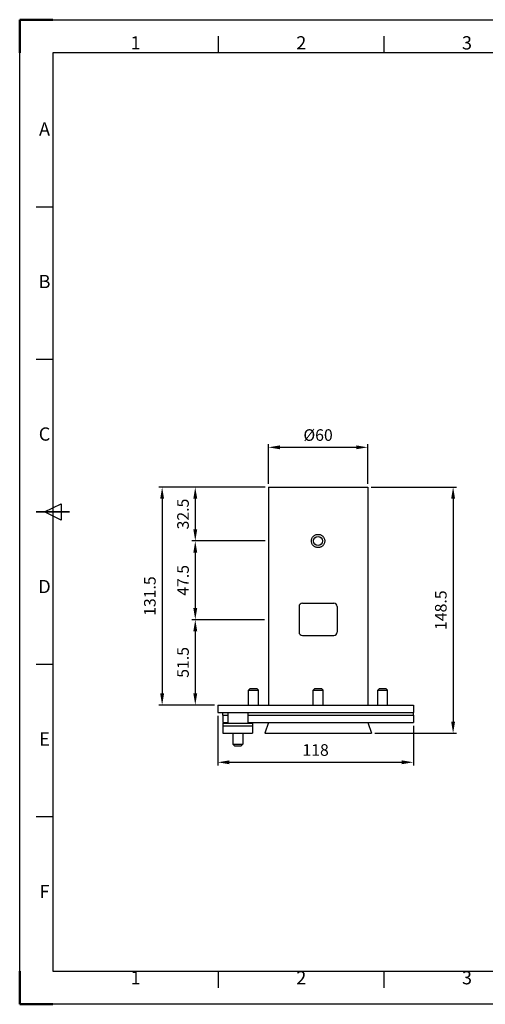
# Model space of a CAD drawing. Units: millimetres. Extents: x -12001 to -11161, y -7483 to -6889.
# Drawn here: x -12001 to -11720, y -7483 to -6889 of the extents above; entities that cross this region are included whole.
import ezdxf
from ezdxf.enums import TextEntityAlignment as Align

# ---------------------------------------------------------------- set-up
doc = ezdxf.new("R2010")
doc.units = ezdxf.units.MM
doc.header["$LTSCALE"] = 10
doc.linetypes.add('AM_ISO02W050', pattern=[7.5, 6, -1.5])
for name, color, linetype, lineweight in [('AM_3', 6, 'AM_ISO02W050', 25), ('AM_5', 92, 'Continuous', 25), ('AM_BOR', 7, 'Continuous', 50)]:
    doc.layers.add(name, color=color, linetype=linetype, lineweight=lineweight)
doc.styles.add('ACISOTS', font='isocp.shx', dxfattribs={"height": 1})
doc.styles.get("Standard").update_dxf_attribs({"font": 'ISOCP.SHX', "bigfont": 'EXTFONT.SHX'})
doc.dimstyles.new('AM_ISO$0', dxfattribs={"dimtxt": 3.5, "dimasz": 3.5, "dimexe": 1, "dimexo": 1, "dimgap": 1.5, "dimtad": 1, "dimdsep": 46, "dimtxsty": 'STANDARD', "dimcen": 0, "dimclrd": 256, "dimclre": 256, "dimclrt": 5, "dimadec": 0, "dimazin": 2, "dimtp": 0.1, "dimtm": 0.1, "dimtfac": 0.71, "dimtmove": 0, "dimatfit": 3, "dimfxl": 1, "dimlwd": -1, "dimlwe": -1, "dimarcsym": 1})

# ---------------------------------------------------------------- blocks, each defined once
blk = doc.blocks.new('ISO_A3')
for p, q in [((410, 287), (10, 287)), ((10, 287), (10, 10)), ((10, 10), (410, 10))]:
    blk.add_line(p, q)
at = {"layer": 'AM_BOR'}
for p, q in [((10, 297), (0, 297)), ((0, 297), (0, 287)), ((0, 0), (0, 10)), ((0, 0), (10, 0))]:
    blk.add_line(p, q, dxfattribs=at)
at = {"layer": 'AM_BOR', "color": 1, "lineweight": 25}
for p, q in [((0, 297), (420, 297)), ((0, 0), (0, 297)), ((60, 287), (60, 292)), ((110, 287), (110, 292)), ((10, 240.5), (5, 240.5)), ((10, 194.5), (5, 194.5)), ((7.5, 148.5), (12.5, 151)), ((12.5, 146), (7.5, 148.5)), ((12.5, 151), (12.5, 146)), ((10, 102.5), (5, 102.5)), ((10, 56.5), (5, 56.5)), ((60, 5), (60, 10)), ((110, 5), (110, 10)), ((420, 0), (0, 0))]:
    blk.add_line(p, q, dxfattribs=at)
at = {"layer": 'AM_BOR', "color": 140, "lineweight": 35}
blk.add_line((5, 148.5), (15, 148.5), dxfattribs=at)
at = {"layer": 'AM_BOR', "color": 1, "lineweight": 25, "style": 'ACISOTS'}
for s, p in [('1', (35, 289.5)), ('2', (85, 289.5)), ('3', (135, 289.5)), ('A', (7.5, 263.5)), ('B', (7.5, 217.5)), ('C', (7.5, 171.5)), ('D', (7.5, 125.5)), ('E', (7.5, 79.5)), ('F', (7.5, 33.5)), ('1', (35, 7.5)), ('2', (85, 7.5)), ('3', (135, 7.5))]:
    blk.add_text(s, height=4, dxfattribs=at).set_placement(p, align=Align.MIDDLE)
blk = doc.blocks.new('*D86')
at = {"layer": 'AM_5', "linetype": 'ByBlock', "transparency": 16777216}
for p, q in [((-11853.03, -7251.11), (-11896.92, -7251.11)), ((-11894.92, -7258.11), (-11894.92, -7295.61)), ((-11883.28, -7302.61), (-11896.92, -7302.61))]:
    blk.add_line(p, q, dxfattribs=at)
at = {"layer": 'AM_5', "transparency": 16777216}
for points in [[(-11896.08, -7258.11), (-11893.75, -7258.11), (-11894.92, -7251.11)], [(-11896.08, -7295.61), (-11893.75, -7295.61), (-11894.92, -7302.61)]]:
    blk.add_solid(points, dxfattribs=at)
at = {"layer": 'Defpoints', "color": 0, "transparency": 16777216}
for p in [(-11851.03, -7251.11), (-11894.92, -7302.61), (-11881.28, -7302.61)]:
    blk.add_point(p, dxfattribs=at)
at = {"layer": 'AM_5', "color": 5, "transparency": 16777216, "insert": (-11901.42, -7276.86), "char_height": 7, "attachment_point": 5, "rotation": 90}
blk.add_mtext('51.5', dxfattribs=at)
blk = doc.blocks.new('*D84')
at = {"layer": 'AM_5', "linetype": 'ByBlock', "transparency": 16777216}
for p, q in [((-11852.78, -7203.61), (-11896.92, -7203.61)), ((-11894.92, -7210.61), (-11894.92, -7244.11)), ((-11853.03, -7251.11), (-11896.92, -7251.11))]:
    blk.add_line(p, q, dxfattribs=at)
at = {"layer": 'AM_5', "transparency": 16777216}
for points in [[(-11896.08, -7210.61), (-11893.75, -7210.61), (-11894.92, -7203.61)], [(-11896.08, -7244.11), (-11893.75, -7244.11), (-11894.92, -7251.11)]]:
    blk.add_solid(points, dxfattribs=at)
at = {"layer": 'Defpoints', "color": 0, "transparency": 16777216}
for p in [(-11850.78, -7203.61), (-11894.92, -7251.11), (-11851.03, -7251.11)]:
    blk.add_point(p, dxfattribs=at)
at = {"layer": 'AM_5', "color": 5, "transparency": 16777216, "insert": (-11901.42, -7227.36), "char_height": 7, "attachment_point": 5, "rotation": 90}
blk.add_mtext('47.5', dxfattribs=at)
blk = doc.blocks.new('*D88')
at = {"layer": 'AM_5', "linetype": 'ByBlock', "transparency": 16777216}
for p, q in [((-11850.78, -7169.11), (-11850.78, -7145.11)), ((-11790.78, -7169.11), (-11790.78, -7145.11)), ((-11843.78, -7147.11), (-11797.78, -7147.11))]:
    blk.add_line(p, q, dxfattribs=at)
at = {"layer": 'AM_5', "transparency": 16777216}
for points in [[(-11843.78, -7145.94), (-11843.78, -7148.27), (-11850.78, -7147.11)], [(-11797.78, -7145.94), (-11797.78, -7148.27), (-11790.78, -7147.11)]]:
    blk.add_solid(points, dxfattribs=at)
at = {"layer": 'Defpoints', "color": 0, "transparency": 16777216}
for p in [(-11790.78, -7147.11), (-11850.78, -7171.11), (-11790.78, -7171.11)]:
    blk.add_point(p, dxfattribs=at)
at = {"layer": 'AM_5', "color": 5, "transparency": 16777216, "insert": (-11820.78, -7140.61), "char_height": 7, "attachment_point": 5}
blk.add_mtext('%%c60', dxfattribs=at)
blk = doc.blocks.new('*D89')
at = {"layer": 'AM_5', "linetype": 'ByBlock', "transparency": 16777216}
for p, q in [((-11852.78, -7171.11), (-11896.92, -7171.11)), ((-11894.92, -7178.11), (-11894.92, -7196.61)), ((-11852.78, -7203.61), (-11896.92, -7203.61))]:
    blk.add_line(p, q, dxfattribs=at)
at = {"layer": 'AM_5', "transparency": 16777216}
for points in [[(-11896.08, -7178.11), (-11893.75, -7178.11), (-11894.92, -7171.11)], [(-11896.08, -7196.61), (-11893.75, -7196.61), (-11894.92, -7203.61)]]:
    blk.add_solid(points, dxfattribs=at)
at = {"layer": 'Defpoints', "color": 0, "transparency": 16777216}
for p in [(-11850.78, -7171.11), (-11894.92, -7203.61), (-11850.78, -7203.61)]:
    blk.add_point(p, dxfattribs=at)
at = {"layer": 'AM_5', "color": 5, "transparency": 16777216, "insert": (-11901.42, -7187.36), "char_height": 7, "attachment_point": 5, "rotation": 90}
blk.add_mtext('32.5', dxfattribs=at)
blk = doc.blocks.new('*D85')
at = {"layer": 'AM_5', "linetype": 'ByBlock', "transparency": 16777216}
for p, q in [((-11788.78, -7171.11), (-11737.28, -7171.11)), ((-11739.28, -7178.11), (-11739.28, -7312.61)), ((-11786.56, -7319.61), (-11737.28, -7319.61))]:
    blk.add_line(p, q, dxfattribs=at)
at = {"layer": 'AM_5', "transparency": 16777216}
for points in [[(-11740.44, -7178.11), (-11738.11, -7178.11), (-11739.28, -7171.11)], [(-11740.44, -7312.61), (-11738.11, -7312.61), (-11739.28, -7319.61)]]:
    blk.add_solid(points, dxfattribs=at)
at = {"layer": 'Defpoints', "color": 0, "transparency": 16777216}
for p in [(-11790.78, -7171.11), (-11788.56, -7319.61), (-11739.28, -7319.61)]:
    blk.add_point(p, dxfattribs=at)
at = {"layer": 'AM_5', "color": 5, "transparency": 16777216, "insert": (-11745.78, -7245.36), "char_height": 7, "attachment_point": 5, "rotation": 90}
blk.add_mtext('148.5', dxfattribs=at)
blk = doc.blocks.new('*D90')
at = {"layer": 'AM_5', "linetype": 'ByBlock', "transparency": 16777216}
for p, q in [((-11881.28, -7309.11), (-11881.28, -7339.12)), ((-11763.28, -7315.12), (-11763.28, -7339.12)), ((-11874.28, -7337.12), (-11770.28, -7337.12))]:
    blk.add_line(p, q, dxfattribs=at)
at = {"layer": 'AM_5', "transparency": 16777216}
for points in [[(-11874.28, -7335.95), (-11874.28, -7338.29), (-11881.28, -7337.12)], [(-11770.28, -7335.95), (-11770.28, -7338.29), (-11763.28, -7337.12)]]:
    blk.add_solid(points, dxfattribs=at)
at = {"layer": 'Defpoints', "color": 0, "transparency": 16777216}
for p in [(-11881.28, -7307.11), (-11763.28, -7313.12), (-11763.28, -7337.12)]:
    blk.add_point(p, dxfattribs=at)
at = {"layer": 'AM_5', "color": 5, "transparency": 16777216, "insert": (-11822.28, -7330.62), "char_height": 7, "attachment_point": 5}
blk.add_mtext('118', dxfattribs=at)
blk = doc.blocks.new('*D87')
at = {"layer": 'AM_5', "linetype": 'ByBlock', "transparency": 16777216}
for p, q in [((-11852.78, -7171.11), (-11916.92, -7171.11)), ((-11914.92, -7178.11), (-11914.92, -7295.61)), ((-11883.28, -7302.61), (-11916.92, -7302.61))]:
    blk.add_line(p, q, dxfattribs=at)
at = {"layer": 'AM_5', "transparency": 16777216}
for points in [[(-11916.08, -7178.11), (-11913.75, -7178.11), (-11914.92, -7171.11)], [(-11916.08, -7295.61), (-11913.75, -7295.61), (-11914.92, -7302.61)]]:
    blk.add_solid(points, dxfattribs=at)
at = {"layer": 'Defpoints', "color": 0, "transparency": 16777216}
for p in [(-11850.78, -7171.11), (-11914.92, -7302.61), (-11881.28, -7302.61)]:
    blk.add_point(p, dxfattribs=at)
at = {"layer": 'AM_5', "color": 5, "transparency": 16777216, "insert": (-11921.42, -7236.86), "char_height": 7, "attachment_point": 5, "rotation": 90}
blk.add_mtext('131.5', dxfattribs=at)

msp = doc.modelspace()

# ---------------------------------------------------------------- linework, layer by layer
at = {"ltscale": 0.5}
for p, q in [((-11850.777, -7171.107), (-11790.777, -7171.107)), ((-11850.777, -7171.107), (-11850.777, -7302.607)), ((-11790.777, -7171.107), (-11790.777, -7302.607)), ((-11832.277, -7243.141), (-11832.277, -7258.641)), ((-11830.277, -7241.141), (-11811.277, -7241.141)), ((-11809.277, -7243.141), (-11809.277, -7258.641)), ((-11830.277, -7260.641), (-11811.277, -7260.641)), ((-11862.745, -7293.607), (-11861.745, -7292.607)), ((-11862.745, -7302.607), (-11862.745, -7293.607)), ((-11862.745, -7293.607), (-11856.745, -7293.607)), ((-11861.745, -7292.607), (-11857.745, -7292.607)), ((-11857.745, -7292.607), (-11856.745, -7293.607)), ((-11856.745, -7302.607), (-11856.745, -7293.607)), ((-11823.775, -7293.607), (-11822.775, -7292.607)), ((-11823.775, -7302.607), (-11823.775, -7293.607)), ((-11823.775, -7293.607), (-11817.775, -7293.607)), ((-11822.775, -7292.607), (-11818.775, -7292.607)), ((-11818.775, -7292.607), (-11817.775, -7293.607)), ((-11817.775, -7302.607), (-11817.775, -7293.607)), ((-11784.805, -7293.607), (-11783.805, -7292.607)), ((-11784.805, -7302.607), (-11784.805, -7293.607)), ((-11784.805, -7293.607), (-11778.805, -7293.607)), ((-11783.805, -7292.607), (-11779.805, -7292.607)), ((-11779.805, -7292.607), (-11778.805, -7293.607)), ((-11778.805, -7302.607), (-11778.805, -7293.607)), ((-11881.277, -7302.607), (-11763.277, -7302.607)), ((-11881.277, -7302.607), (-11881.277, -7307.107)), ((-11763.277, -7302.607), (-11763.277, -7307.107)), ((-11881.277, -7307.107), (-11763.277, -7307.107)), ((-11878.277, -7308.607), (-11878.278, -7313.107)), ((-11878.277, -7308.607), (-11878.277, -7307.107)), ((-11878.277, -7308.607), (-11875.277, -7308.607)), ((-11875.277, -7307.106), (-11875.277, -7313.606)), ((-11863.277, -7307.106), (-11863.277, -7313.606)), ((-11863.277, -7308.607), (-11763.277, -7308.607)), ((-11763.277, -7308.606), (-11763.278, -7313.107)), ((-11763.277, -7308.607), (-11763.277, -7307.107)), ((-11878.278, -7313.107), (-11875.277, -7313.107)), ((-11878.278, -7313.606), (-11878.278, -7319.607)), ((-11878.278, -7313.606), (-11860.278, -7313.606)), ((-11878.278, -7315.106), (-11860.278, -7315.106)), ((-11863.277, -7313.107), (-11763.278, -7313.107)), ((-11860.278, -7313.606), (-11860.278, -7319.607)), ((-11850.777, -7313.207), (-11853.027, -7319.607)), ((-11790.777, -7313.207), (-11788.558, -7319.607)), ((-11878.278, -7319.606), (-11860.278, -7319.606)), ((-11872.278, -7319.606), (-11872.278, -7326.107)), ((-11866.278, -7319.606), (-11866.278, -7326.107)), ((-11853.027, -7319.607), (-11788.558, -7319.607)), ((-11872.278, -7326.107), (-11871.278, -7327.107)), ((-11872.278, -7326.107), (-11866.278, -7326.107)), ((-11871.278, -7327.107), (-11867.278, -7327.107)), ((-11867.278, -7327.107), (-11866.278, -7326.107))]:
    msp.add_line(p, q, dxfattribs=at)
msp.add_circle((-11820.777, -7203.607), 2.75, dxfattribs=at)
msp.add_circle((-11820.777, -7203.607), 2.75, dxfattribs=at)
for centre, start, end in [((-11830.277, -7243.141), 90, 180), ((-11811.277, -7243.141), 0, 90), ((-11830.277, -7258.641), 180, 270), ((-11811.277, -7258.641), 270, 0)]:
    msp.add_arc(centre, 2, start, end, dxfattribs=at)
at = {"layer": 'AM_3', "ltscale": 0.5}
msp.add_circle((-11820.777, -7203.607), 4, dxfattribs=at)
msp.add_circle((-11820.777, -7203.607), 4, dxfattribs=at)

# ---------------------------------------------------------------- block references
at = {"lineweight": 0, "xscale": 2, "yscale": 2, "zscale": 2}
msp.add_blockref('ISO_A3', (-12000.91, -7483.124), dxfattribs=at)

# ---------------------------------------------------------------- dimensions: what is measured, and where the dimension line sits
at = {"layer": 'AM_5'}
dim = msp.add_linear_dim(base=(-11790.777, -7147.107), p1=(-11850.777, -7171.107), p2=(-11790.777, -7171.107), text='%%c<>', dimstyle='AM_ISO$0', override={"dimscale": 2}, dxfattribs=at)
dim.commit()
dim.dimension.update_dxf_attribs({"geometry": '*D88', "text_midpoint": (-11820.777, -7140.607)})
for base, p1, p2, override, picture, middle in [((-11914.918, -7302.607), (-11850.777, -7171.107), (-11881.277, -7302.607), {"dimscale": 2}, '*D87', (-11921.418, -7236.857)), ((-11894.918, -7203.607), (-11850.777, -7171.107), (-11850.777, -7203.607), {"dimscale": 2, "dimtix": 1}, '*D89', (-11901.419, -7187.357)), ((-11739.277, -7319.607), (-11790.777, -7171.107), (-11788.558, -7319.607), {"dimscale": 2}, '*D85', (-11745.777, -7245.357)), ((-11894.918, -7251.107), (-11850.777, -7203.607), (-11851.027, -7251.107), {"dimscale": 2, "dimtix": 1}, '*D84', (-11901.418, -7227.357))]:
    dim = msp.add_linear_dim(base=base, p1=p1, p2=p2, angle=90, dimstyle='AM_ISO$0', override=override, dxfattribs=at)
    dim.commit()
    dim.dimension.update_dxf_attribs({"geometry": picture, "text_midpoint": middle})
dim = msp.add_linear_dim(base=(-11894.918, -7302.607), p1=(-11851.027, -7251.107), p2=(-11881.277, -7302.607), angle=90, dimstyle='AM_ISO$0', override={"dimscale": 2, "dimtix": 1}, dxfattribs=at)
dim.commit()
dim.dimension.update_dxf_attribs({"geometry": '*D86', "text_midpoint": (-11894.918, -7276.857), "dimtype": 160})
dim = msp.add_linear_dim(base=(-11763.278, -7337.119), p1=(-11881.277, -7307.107), p2=(-11763.278, -7313.119), dimstyle='AM_ISO$0', override={"dimscale": 2}, dxfattribs=at)
dim.commit()
dim.dimension.update_dxf_attribs({"geometry": '*D90', "text_midpoint": (-11822.277, -7330.619)})

doc.saveas('drawing.dxf')
